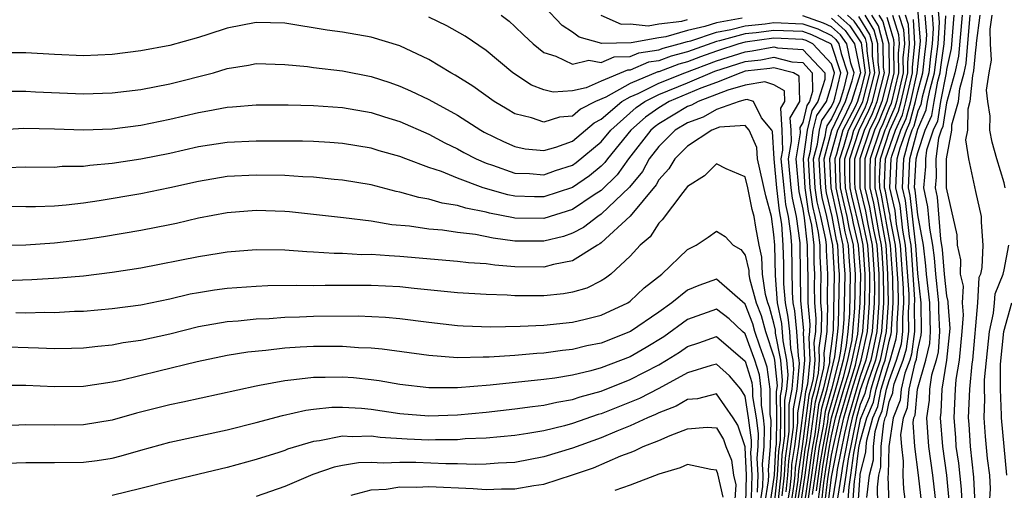
# Model space of a CAD drawing. Units: inches. Extents: x 2625000 to 2628000, y 1491000 to 1494000.
# Drawn here: x 2625485 to 2625553, y 1492036 to 1492069 of the extents above; entities that cross this region are included whole.
import ezdxf

# ---------------------------------------------------------------- set-up
doc = ezdxf.new("R2010")
doc.units = ezdxf.units.IN
doc.header["$MEASUREMENT"] = 0
doc.layers.add('LD26251491_2ft', color=192, linetype='Continuous')

msp = doc.modelspace()

# ---------------------------------------------------------------- linework, layer by layer
at = {"layer": 'LD26251491_2ft'}
for points, elevation in [([(2625534.789, 1492068.789), (2625533, 1492068.472), (2625532.203, 1492068.203), (2625531, 1492067.943), (2625529.494, 1492067.494), (2625529, 1492067.433), (2625527.07, 1492067.07), (2625525.04, 1492067.04), (2625523.463, 1492067.463), (2625523, 1492067.823), (2625522.29, 1492068.29), (2625521, 1492069.618)], 9204), ([(2625546.165, 1492035), (2625546.029, 1492036.029), (2625545.979, 1492037), (2625546.013, 1492037.987), (2625545.883, 1492039), (2625545.825, 1492039.825), (2625546.003, 1492041), (2625546.292, 1492041.708), (2625546.408, 1492043), (2625546.828, 1492044.828), (2625546.917, 1492045.083), (2625547, 1492045.72), (2625547.243, 1492046.757), (2625547.262, 1492047), (2625547.234, 1492049), (2625547, 1492051.029), (2625546.861, 1492053), (2625546.829, 1492053.171), (2625546.472, 1492056.472), (2625546.348, 1492057), (2625546.447, 1492059), (2625547, 1492061.08), (2625547.591, 1492062.409), (2625547.683, 1492063), (2625547.851, 1492063.851), (2625548.16, 1492065), (2625548.244, 1492065.756), (2625548.423, 1492067), (2625548.514, 1492068.514), (2625548.419, 1492069.581)], 9172), ([(2625538.872, 1492035), (2625539.171, 1492037), (2625539.386, 1492038.614), (2625539.55, 1492039.55), (2625539.878, 1492042.122), (2625540.126, 1492043), (2625540.475, 1492044.475), (2625540.522, 1492045), (2625540.499, 1492045.501), (2625540.707, 1492047), (2625540.745, 1492048.745), (2625540.722, 1492049), (2625540.721, 1492049.279), (2625540.757, 1492051), (2625540.652, 1492052.653), (2625540.651, 1492053), (2625540.606, 1492053.394), (2625540.267, 1492055), (2625540.015, 1492056.015), (2625539.872, 1492057), (2625539.761, 1492059), (2625540.038, 1492060.038), (2625540.172, 1492061), (2625540.333, 1492061.667), (2625541, 1492062.656), (2625541.163, 1492063), (2625541.236, 1492063.236), (2625541.661, 1492065), (2625541, 1492066.956), (2625540.958, 1492067), (2625539.637, 1492067.636), (2625539, 1492067.855), (2625537, 1492067.941), (2625535.764, 1492067.764), (2625535, 1492067.695), (2625533.207, 1492067.207), (2625533, 1492067.171), (2625531, 1492066.461), (2625529.849, 1492066.151), (2625529, 1492065.829), (2625528.278, 1492065.722), (2625527, 1492065.183), (2625526.819, 1492065.181), (2625525, 1492064.416), (2625523.947, 1492063.947), (2625523, 1492063.751), (2625521.644, 1492063.644), (2625521, 1492063.808), (2625520.142, 1492064.142), (2625518.847, 1492065), (2625517, 1492066.541), (2625515.546, 1492067.546), (2625514.257, 1492068.256), (2625513, 1492068.863)], 9208), ([(2625518.05, 1492069), (2625518.586, 1492068.586), (2625519, 1492068.221), (2625519.604, 1492067.604), (2625520.252, 1492067), (2625521, 1492066.41), (2625521.839, 1492066.161), (2625523, 1492065.59), (2625524.139, 1492065.861), (2625525, 1492065.703), (2625525.896, 1492066.104), (2625527, 1492066.119), (2625527.62, 1492066.38), (2625529, 1492066.585), (2625529.301, 1492066.699), (2625530.417, 1492067), (2625531, 1492067.174), (2625531.222, 1492067.222), (2625533, 1492067.821), (2625533.998, 1492067.998), (2625535, 1492068.271), (2625536.396, 1492068.396), (2625537, 1492068.482), (2625539, 1492068.401), (2625540.043, 1492068.043), (2625541, 1492067.583), (2625541.308, 1492067.308), (2625541.519, 1492067), (2625541.662, 1492066.338), (2625542.114, 1492065), (2625541.833, 1492063.834), (2625541.574, 1492063), (2625541, 1492061.788), (2625540.683, 1492061.317), (2625540.606, 1492061), (2625540.542, 1492060.542), (2625540.131, 1492059), (2625540.235, 1492057), (2625540.331, 1492056.332), (2625540.663, 1492055), (2625541.077, 1492053), (2625541.18, 1492051), (2625541.108, 1492047.108), (2625541, 1492046.154), (2625540.86, 1492045.14), (2625540.853, 1492044.853), (2625540.414, 1492043), (2625540.103, 1492041.897), (2625539.841, 1492039.841), (2625539.682, 1492039), (2625539.589, 1492038.411), (2625539.401, 1492037), (2625539.12, 1492035.12)], 9206), ([(2625524.977, 1492069), (2625526.381, 1492068.381), (2625527, 1492068.393), (2625528.254, 1492068.254), (2625529, 1492068.394), (2625530.59, 1492068.589), (2625531, 1492068.712)], 9202), ([(2625539.391, 1492035.391), (2625539.632, 1492037), (2625539.792, 1492038.208), (2625539.918, 1492039), (2625540.131, 1492040.131), (2625540.327, 1492041.673), (2625540.703, 1492043), (2625541.241, 1492045.241), (2625541.448, 1492047), (2625541.488, 1492047.487), (2625541.552, 1492051), (2625541.511, 1492051.511), (2625541.439, 1492053), (2625541.353, 1492053.353), (2625541.051, 1492055), (2625540.648, 1492056.648), (2625540.597, 1492057), (2625540.501, 1492059), (2625541.035, 1492061), (2625541.985, 1492063), (2625542.43, 1492064.431), (2625542.568, 1492065), (2625542.347, 1492065.653), (2625542.056, 1492067), (2625541.627, 1492067.627), (2625541, 1492068.186), (2625540.45, 1492068.45), (2625539, 1492068.947)], 9204), ([(2625541, 1492068.788), (2625541.946, 1492067.946), (2625542.593, 1492067), (2625543.015, 1492065), (2625542.397, 1492063), (2625541.854, 1492061.854), (2625541.414, 1492061), (2625540.87, 1492059), (2625540.96, 1492057), (2625541.396, 1492055), (2625541.645, 1492053.645), (2625541.8, 1492053), (2625541.856, 1492051.856), (2625541.925, 1492051), (2625541.867, 1492047.866), (2625541.797, 1492047), (2625541.636, 1492045.636), (2625541.502, 1492045), (2625540.991, 1492043), (2625540.552, 1492041.448), (2625540.421, 1492040.421), (2625540.154, 1492039), (2625539.996, 1492038.004), (2625539.662, 1492035.662)], 9202), ([(2625541.439, 1492069), (2625542.265, 1492068.265), (2625543.072, 1492067.072), (2625543.348, 1492065), (2625543, 1492063.617), (2625542.808, 1492063), (2625542.635, 1492062.635), (2625541.793, 1492061), (2625541.339, 1492059.339), (2625541.226, 1492059), (2625541.298, 1492057), (2625541.595, 1492055.595), (2625541.741, 1492055), (2625541.936, 1492053.936), (2625542.162, 1492053), (2625542.201, 1492052.201), (2625542.297, 1492051), (2625542.245, 1492048.246), (2625542.145, 1492047), (2625542.031, 1492046.031), (2625541.814, 1492045), (2625541.406, 1492043.406), (2625540.777, 1492041.223), (2625540.712, 1492040.712), (2625540.389, 1492039), (2625540.199, 1492037.801), (2625539.933, 1492035.933)], 9200), ([(2625540.06, 1492035), (2625540.204, 1492036.204), (2625540.403, 1492037.597), (2625540.625, 1492039), (2625541.002, 1492041), (2625541.57, 1492043), (2625541.825, 1492043.825), (2625542.126, 1492045), (2625542.427, 1492046.426), (2625542.494, 1492047), (2625542.625, 1492048.625), (2625542.67, 1492051), (2625542.546, 1492052.546), (2625542.524, 1492053), (2625542.228, 1492054.228), (2625542.086, 1492055), (2625541.872, 1492055.872), (2625541.634, 1492057), (2625541.576, 1492058.423), (2625541.574, 1492059), (2625541.861, 1492059.861), (2625542.173, 1492061), (2625543, 1492062.608), (2625543.178, 1492063), (2625543.68, 1492065), (2625543.477, 1492066.523), (2625543.468, 1492067), (2625543.37, 1492067.37), (2625543, 1492067.976), (2625542.584, 1492068.584), (2625542.117, 1492069)], 9198), ([(2625540.298, 1492035), (2625540.475, 1492036.475), (2625540.606, 1492037.394), (2625540.86, 1492039), (2625541, 1492039.741), (2625541.29, 1492041), (2625541.859, 1492043), (2625542.245, 1492044.245), (2625542.438, 1492045), (2625542.822, 1492046.821), (2625543.003, 1492049), (2625543.036, 1492050.964), (2625543, 1492051.527), (2625542.885, 1492053), (2625542.519, 1492054.519), (2625542.431, 1492055), (2625542.149, 1492056.149), (2625541.969, 1492057), (2625541.926, 1492058.074), (2625541.922, 1492059), (2625542.383, 1492060.383), (2625542.552, 1492061), (2625543, 1492061.871), (2625543.366, 1492062.634), (2625543.511, 1492063), (2625544.012, 1492065), (2625543.86, 1492066.14), (2625543.845, 1492067), (2625543.667, 1492067.667), (2625542.903, 1492068.903)], 9196), ([(2625540.537, 1492035), (2625540.746, 1492036.746), (2625541, 1492038.394), (2625541.153, 1492039.153), (2625541.579, 1492041), (2625542.149, 1492043), (2625542.664, 1492044.664), (2625542.75, 1492045), (2625543.179, 1492047), (2625543.324, 1492049), (2625543.351, 1492050.649), (2625543.346, 1492051), (2625543.213, 1492053), (2625543, 1492054.025), (2625542.426, 1492056.426), (2625542.304, 1492057), (2625542.276, 1492057.724), (2625542.27, 1492059), (2625542.931, 1492061), (2625543.605, 1492062.395), (2625543.844, 1492063), (2625544.345, 1492065), (2625544.244, 1492065.756), (2625544.222, 1492067), (2625543.965, 1492067.964), (2625543.333, 1492069)], 9194), ([(2625540.775, 1492035), (2625541, 1492036.873), (2625541.527, 1492039.528), (2625541.867, 1492041), (2625542.438, 1492043), (2625543.066, 1492045), (2625543.506, 1492047), (2625543.645, 1492049), (2625543.667, 1492050.333), (2625543.658, 1492051), (2625543.524, 1492053), (2625543.097, 1492055.097), (2625542.64, 1492057), (2625542.625, 1492057.375), (2625542.618, 1492059), (2625543.289, 1492061), (2625543.845, 1492062.156), (2625544.178, 1492063), (2625544.677, 1492065), (2625544.627, 1492065.373), (2625544.598, 1492067), (2625544.262, 1492068.262), (2625543.812, 1492069)], 9192), ([(2625544.291, 1492069), (2625544.559, 1492068.559), (2625544.975, 1492067), (2625545.009, 1492065), (2625544.511, 1492063), (2625544.083, 1492061.917), (2625543.643, 1492061), (2625542.966, 1492059), (2625542.975, 1492057), (2625543.373, 1492055.373), (2625543.531, 1492054.469), (2625543.836, 1492053), (2625543.969, 1492051), (2625543.983, 1492050.017), (2625543.966, 1492049), (2625543.832, 1492047), (2625543.397, 1492045), (2625543, 1492043.879), (2625542.728, 1492043), (2625542.156, 1492041), (2625541.902, 1492039.902), (2625541.402, 1492037.402), (2625541.349, 1492037), (2625541.022, 1492035.022)], 9190), ([(2625544.857, 1492068.857), (2625545, 1492068.32), (2625545.32, 1492067.32), (2625545.339, 1492067), (2625545.308, 1492066.692), (2625545.334, 1492065), (2625544.845, 1492063), (2625544.323, 1492061.678), (2625543.997, 1492061), (2625543.323, 1492059), (2625543.312, 1492058.688), (2625543.319, 1492057), (2625543.65, 1492055.65), (2625543.924, 1492054.076), (2625544.147, 1492053), (2625544.28, 1492051), (2625544.299, 1492049.701), (2625544.287, 1492049), (2625544.158, 1492047), (2625543.729, 1492045), (2625543, 1492042.94), (2625542.444, 1492041), (2625542.277, 1492040.277), (2625541.779, 1492037.779), (2625541.677, 1492037), (2625541.415, 1492035.415)], 9188), ([(2625545.234, 1492069), (2625545.662, 1492067.662), (2625545.701, 1492067), (2625545.638, 1492066.362), (2625545.659, 1492065), (2625545.14, 1492062.86), (2625545, 1492062.55), (2625544.561, 1492061.439), (2625544.351, 1492061), (2625543.682, 1492059), (2625543.657, 1492058.343), (2625543.663, 1492057), (2625543.926, 1492055.926), (2625544.317, 1492053.683), (2625544.459, 1492053), (2625544.493, 1492052.493), (2625544.591, 1492051), (2625544.614, 1492049.386), (2625544.608, 1492049), (2625544.485, 1492047), (2625544.06, 1492045), (2625543.544, 1492043.544), (2625543.382, 1492043), (2625543.317, 1492042.683), (2625543, 1492041.934), (2625542.732, 1492041), (2625542.156, 1492038.156), (2625542.005, 1492037), (2625541.808, 1492035.808)], 9186), ([(2625545.686, 1492069), (2625546.005, 1492068.005), (2625546.064, 1492067), (2625545.968, 1492066.032), (2625545.984, 1492065), (2625545.512, 1492063), (2625545.404, 1492062.596), (2625545, 1492061.705), (2625544.801, 1492061.2), (2625544.704, 1492061), (2625544.04, 1492059), (2625544.003, 1492057.997), (2625544.007, 1492057), (2625544.202, 1492056.202), (2625544.77, 1492053), (2625544.902, 1492051), (2625544.929, 1492049), (2625544.812, 1492047), (2625544.391, 1492045), (2625544.057, 1492044.057), (2625543.741, 1492043), (2625543.617, 1492042.383), (2625543.031, 1492041), (2625543, 1492040.89), (2625542.533, 1492038.533), (2625542.333, 1492037), (2625542.201, 1492036.201), (2625542.121, 1492035)], 9184), ([(2625542.488, 1492035), (2625542.595, 1492036.594), (2625542.661, 1492037), (2625542.911, 1492038.911), (2625543, 1492039.361), (2625543.457, 1492041), (2625543.916, 1492042.084), (2625544.101, 1492043), (2625544.571, 1492044.57), (2625544.723, 1492045), (2625545, 1492046.329), (2625545.149, 1492046.851), (2625545.169, 1492047), (2625545.168, 1492047.168), (2625545.288, 1492049), (2625545.259, 1492050.741), (2625545.093, 1492053), (2625544.479, 1492056.479), (2625544.351, 1492057), (2625544.348, 1492057.652), (2625544.399, 1492059), (2625545.063, 1492061), (2625545.667, 1492062.333), (2625545.845, 1492063), (2625546.308, 1492065), (2625546.298, 1492065.702), (2625546.426, 1492067), (2625546.347, 1492068.347), (2625546.138, 1492069)], 9182), ([(2625543.447, 1492035.447), (2625543.631, 1492037), (2625543.913, 1492038.087), (2625543.928, 1492039), (2625544.043, 1492040.043), (2625544.31, 1492041), (2625544.515, 1492041.485), (2625544.821, 1492043), (2625545, 1492043.598), (2625545.529, 1492045), (2625545.856, 1492046.144), (2625545.968, 1492047), (2625545.962, 1492047.962), (2625546.03, 1492049), (2625546.013, 1492049.987), (2625545.8, 1492053), (2625545.522, 1492054.478), (2625545.42, 1492055.42), (2625545.05, 1492057), (2625545.141, 1492059), (2625545.191, 1492059.191), (2625545.828, 1492061), (2625546.193, 1492061.807), (2625546.512, 1492063), (2625546.958, 1492065), (2625547.185, 1492067.185), (2625547, 1492069.456)], 9178), ([(2625544.23, 1492035), (2625544.187, 1492036.187), (2625544.283, 1492037), (2625544.43, 1492037.57), (2625544.455, 1492039), (2625544.634, 1492040.634), (2625544.736, 1492041), (2625544.815, 1492041.185), (2625545, 1492042.103), (2625545.26, 1492042.74), (2625545.283, 1492043), (2625545.367, 1492043.368), (2625545.984, 1492045), (2625546.21, 1492045.79), (2625546.368, 1492047), (2625546.359, 1492048.359), (2625546.401, 1492049), (2625546.391, 1492049.609), (2625546.154, 1492053), (2625545.958, 1492054.042), (2625545.771, 1492055.771), (2625545.483, 1492057), (2625545.576, 1492059), (2625545.782, 1492059.781), (2625546.211, 1492061), (2625546.457, 1492061.543), (2625546.846, 1492063), (2625547, 1492063.693), (2625547.352, 1492065), (2625547.516, 1492066.484), (2625547.59, 1492067), (2625547.628, 1492067.628), (2625547.522, 1492069)], 9176), ([(2625547.999, 1492069), (2625548.071, 1492068.071), (2625548.006, 1492067), (2625547.88, 1492066.12), (2625547.756, 1492065), (2625547.298, 1492063.298), (2625547.207, 1492062.793), (2625547, 1492062.328), (2625546.72, 1492061.28), (2625546.593, 1492061), (2625546.372, 1492060.372), (2625546.011, 1492059), (2625545.915, 1492057), (2625546.121, 1492056.122), (2625546.393, 1492053.607), (2625546.508, 1492053), (2625546.768, 1492049.232), (2625546.756, 1492048.756), (2625546.767, 1492047), (2625546.563, 1492045.437), (2625546.438, 1492045), (2625546.098, 1492044.098), (2625545.845, 1492043), (2625545.776, 1492042.224), (2625545.277, 1492041), (2625544.981, 1492039), (2625544.948, 1492037.052), (2625544.926, 1492036.926), (2625544.996, 1492035)], 9174), ([(2625547.277, 1492035), (2625547.059, 1492037), (2625546.799, 1492039), (2625546.681, 1492040.681), (2625546.729, 1492041), (2625546.808, 1492041.192), (2625546.97, 1492043), (2625547.549, 1492045), (2625547.825, 1492046.175), (2625547.889, 1492047), (2625547.85, 1492047.85), (2625547.839, 1492049), (2625547.615, 1492051), (2625547.569, 1492051.569), (2625547.387, 1492053), (2625547, 1492055.111), (2625546.823, 1492056.823), (2625546.781, 1492057), (2625546.882, 1492059), (2625547, 1492059.451), (2625547.52, 1492061), (2625547.976, 1492062.024), (2625548.127, 1492063), (2625548.404, 1492064.404), (2625548.564, 1492065), (2625548.608, 1492065.392), (2625548.839, 1492067), (2625548.957, 1492068.957)], 9170), ([(2625549.51, 1492069), (2625549.319, 1492066.681), (2625549, 1492065.225), (2625548.969, 1492065), (2625548.571, 1492063), (2625548.36, 1492061.64), (2625548.075, 1492061), (2625547.608, 1492059.609), (2625547.53, 1492059), (2625547.534, 1492058.466), (2625547.397, 1492057), (2625547.68, 1492055.68), (2625547.803, 1492054.196), (2625548.024, 1492053), (2625548.134, 1492052.133), (2625548.227, 1492051), (2625548.445, 1492049), (2625548.45, 1492048.45), (2625548.515, 1492047), (2625548.407, 1492045.593), (2625548.267, 1492045), (2625547.962, 1492043.962), (2625547.815, 1492043), (2625547.782, 1492042.218), (2625547.597, 1492041), (2625547.752, 1492039), (2625548.029, 1492037), (2625548.242, 1492035)], 9168), ([(2625550.075, 1492069), (2625549.84, 1492066.16), (2625549.585, 1492065), (2625549, 1492062.907), (2625548.744, 1492061.256), (2625548.631, 1492061), (2625548.444, 1492060.444), (2625548.258, 1492059), (2625548.267, 1492057.733), (2625548.199, 1492057), (2625548.341, 1492056.34), (2625548.584, 1492053.416), (2625548.699, 1492052.699), (2625548.838, 1492051), (2625549, 1492049.477), (2625549.089, 1492049.089), (2625549.085, 1492049), (2625549.217, 1492047.216), (2625548.988, 1492045.012), (2625548.677, 1492043), (2625548.609, 1492041.392), (2625548.549, 1492041), (2625548.716, 1492039), (2625548.999, 1492037), (2625549.191, 1492035)], 9166), ([(2625550.079, 1492035), (2625550.031, 1492036.03), (2625549.841, 1492037.841), (2625549.677, 1492039), (2625549.642, 1492039.642), (2625549.521, 1492041), (2625549.61, 1492043), (2625549.674, 1492043.674), (2625549.887, 1492045), (2625550.09, 1492047), (2625550.171, 1492048.171), (2625550.11, 1492049), (2625550.165, 1492050.165), (2625549.973, 1492051), (2625549.994, 1492051.994), (2625549.771, 1492053), (2625549.729, 1492053.729), (2625549.003, 1492057), (2625548.987, 1492059), (2625549.366, 1492061), (2625549.37, 1492061.37), (2625549.823, 1492063), (2625549.912, 1492063.912), (2625550.22, 1492065), (2625550.36, 1492065.64), (2625550.639, 1492069)], 9164), ([(2625551.308, 1492069), (2625551.058, 1492067.059), (2625551.063, 1492066.937), (2625551, 1492066.588), (2625550.88, 1492065.12), (2625550.796, 1492064.796), (2625550.619, 1492063), (2625550.473, 1492062.473), (2625550.455, 1492061), (2625550.325, 1492060.325), (2625550.523, 1492059), (2625550.942, 1492057.058), (2625551, 1492056.728), (2625551.4, 1492055), (2625551.398, 1492054.603), (2625551.51, 1492053), (2625551.46, 1492051.46), (2625551.352, 1492051), (2625551.25, 1492050.75), (2625551.155, 1492049), (2625550.793, 1492045), (2625550.754, 1492044.754), (2625550.587, 1492043), (2625550.511, 1492041), (2625550.552, 1492040.551), (2625550.637, 1492039), (2625550.879, 1492036.879), (2625550.968, 1492035)], 9162), ([(2625553.07, 1492057), (2625553, 1492057.333), (2625552.491, 1492059), (2625552.17, 1492060.17), (2625552.009, 1492061), (2625552.031, 1492061.969), (2625551.868, 1492063), (2625551.775, 1492063.775), (2625551.965, 1492065), (2625552.124, 1492065.876), (2625552.05, 1492067), (2625552.036, 1492068.036), (2625552.16, 1492069)], 9160), ([(2625538.642, 1492035), (2625538.93, 1492036.93), (2625539.182, 1492038.818), (2625539.26, 1492039.26), (2625539.654, 1492042.346), (2625539.838, 1492043), (2625540.098, 1492044.098), (2625540.178, 1492045), (2625540.139, 1492045.861), (2625540.297, 1492047), (2625540.325, 1492048.326), (2625540.266, 1492049), (2625540.261, 1492049.739), (2625540.287, 1492051), (2625540.211, 1492052.211), (2625540.207, 1492053), (2625540.105, 1492053.895), (2625539.872, 1492055), (2625539.698, 1492055.698), (2625539.509, 1492057), (2625539.391, 1492059), (2625539.534, 1492059.534), (2625539.738, 1492061), (2625539.984, 1492062.016), (2625540.646, 1492063), (2625541, 1492064.138), (2625541.207, 1492065), (2625541, 1492065.614), (2625539.706, 1492067), (2625539.23, 1492067.23), (2625539, 1492067.308), (2625537, 1492067.399), (2625535, 1492067.12), (2625534.559, 1492067), (2625533, 1492066.497), (2625531.894, 1492066.106), (2625531, 1492065.765), (2625530.397, 1492065.603), (2625529, 1492065.072), (2625528.937, 1492065.063), (2625527, 1492064.254), (2625525.31, 1492063.31), (2625524.592, 1492063), (2625523.546, 1492062.454), (2625523, 1492061.989), (2625522.083, 1492061.917), (2625521, 1492061.55), (2625520.148, 1492061.852), (2625519, 1492062.141), (2625518.453, 1492062.454), (2625517.564, 1492063), (2625516.066, 1492064.066), (2625514.84, 1492064.84), (2625514.532, 1492065), (2625513, 1492065.919), (2625511, 1492066.877), (2625509, 1492067.48), (2625507, 1492067.81), (2625505.955, 1492067.955), (2625503, 1492068.45), (2625501, 1492068.502), (2625499, 1492068.098), (2625497.653, 1492067.653), (2625497, 1492067.456), (2625495, 1492066.897), (2625493, 1492066.526), (2625491, 1492066.261), (2625489, 1492066.171), (2625487, 1492066.265), (2625485, 1492066.383), (2625483, 1492066.382)], 9210), ([(2625542.855, 1492035), (2625542.988, 1492036.988), (2625543, 1492037.08), (2625543.395, 1492038.605), (2625543.402, 1492039), (2625543.452, 1492039.452), (2625543.884, 1492041), (2625544.216, 1492041.784), (2625544.461, 1492043), (2625545, 1492044.803), (2625545.074, 1492045), (2625545.503, 1492046.497), (2625545.569, 1492047), (2625545.565, 1492047.565), (2625545.659, 1492049), (2625545.636, 1492050.364), (2625545.593, 1492051), (2625545.447, 1492053), (2625545.086, 1492054.914), (2625545.07, 1492055.069), (2625545, 1492055.366), (2625544.755, 1492056.755), (2625544.696, 1492057), (2625544.694, 1492057.306), (2625544.758, 1492059), (2625545.446, 1492061), (2625545.93, 1492062.07), (2625546.179, 1492063), (2625546.633, 1492065), (2625546.627, 1492065.373), (2625546.789, 1492067), (2625546.69, 1492068.69)], 9180), ([(2625483.71, 1492063.71), (2625485, 1492063.723), (2625485.677, 1492063.677), (2625489, 1492063.535), (2625491, 1492063.598), (2625493, 1492063.839), (2625495, 1492064.228), (2625498.042, 1492065), (2625499, 1492065.282), (2625500.481, 1492065.519), (2625501, 1492065.631), (2625503, 1492065.576), (2625504.579, 1492065.422), (2625505, 1492065.356), (2625507, 1492065.134), (2625509, 1492064.743), (2625510.311, 1492064.311), (2625511, 1492064.07), (2625511.743, 1492063.743), (2625513, 1492063.138), (2625515, 1492062.045), (2625516.622, 1492061), (2625516.862, 1492060.862), (2625518.205, 1492060.205), (2625519, 1492059.863), (2625519.716, 1492059.715), (2625521, 1492059.59), (2625521.833, 1492059.833), (2625523, 1492060.248), (2625524.496, 1492061.505), (2625525, 1492061.767), (2625526.418, 1492063), (2625527, 1492063.325), (2625527.558, 1492063.559), (2625529, 1492064.282), (2625530.802, 1492065), (2625533, 1492065.815), (2625535, 1492066.461), (2625535.484, 1492066.516), (2625537, 1492066.808), (2625537.259, 1492066.741), (2625539, 1492066.605), (2625540.531, 1492065), (2625540.539, 1492064.539), (2625540.061, 1492063), (2625539.634, 1492062.366), (2625539.304, 1492061), (2625539.022, 1492059), (2625539.147, 1492057), (2625539.382, 1492055.381), (2625539.604, 1492054.396), (2625539.763, 1492053), (2625539.769, 1492051.769), (2625539.818, 1492051), (2625539.801, 1492050.199), (2625539.81, 1492049), (2625539.906, 1492047.906), (2625539.887, 1492047), (2625539.779, 1492046.221), (2625539.833, 1492045), (2625539.721, 1492043.72), (2625539.55, 1492043), (2625539.429, 1492042.571), (2625538.972, 1492039), (2625538.712, 1492037.288), (2625538.659, 1492036.659), (2625538.412, 1492035)], 9212), ([(2625482.962, 1492061.038), (2625484.857, 1492061.143), (2625487, 1492061.101), (2625489, 1492061.033), (2625491, 1492061.096), (2625493, 1492061.351), (2625495, 1492061.768), (2625497, 1492062.236), (2625497.66, 1492062.339), (2625499, 1492062.605), (2625499.375, 1492062.625), (2625501, 1492062.769), (2625503.23, 1492062.77), (2625505, 1492062.724), (2625507, 1492062.588), (2625509, 1492062.224), (2625509.919, 1492061.92), (2625511, 1492061.604), (2625513, 1492060.735), (2625514.119, 1492060.118), (2625515, 1492059.704), (2625515.447, 1492059.447), (2625516.307, 1492059), (2625517, 1492058.702), (2625517.43, 1492058.57), (2625519, 1492058.024), (2625520.013, 1492057.987), (2625521, 1492057.905), (2625521.81, 1492058.19), (2625523, 1492058.574), (2625523.252, 1492058.748), (2625525, 1492060.201), (2625525.655, 1492061), (2625527.426, 1492062.574), (2625528.028, 1492063), (2625529, 1492063.488), (2625531, 1492064.301), (2625532.902, 1492065.098), (2625535, 1492065.779), (2625536.096, 1492065.904), (2625537, 1492066.079), (2625538.242, 1492065.758), (2625539, 1492065.699), (2625539.667, 1492065), (2625539.691, 1492063.691), (2625539.476, 1492063), (2625539.284, 1492062.715), (2625539, 1492061.537), (2625538.802, 1492061.198), (2625538.82, 1492060.82), (2625538.524, 1492059), (2625538.732, 1492056.732), (2625539, 1492055.512), (2625539.103, 1492054.897), (2625539.319, 1492053), (2625539.327, 1492051.328), (2625539.348, 1492051), (2625539.353, 1492049), (2625539.487, 1492047.487), (2625539.476, 1492047), (2625539.418, 1492046.582), (2625539.489, 1492045), (2625539.343, 1492043.343), (2625539.204, 1492042.796), (2625538.709, 1492039), (2625538.483, 1492037.517), (2625538.457, 1492037), (2625538.389, 1492036.389), (2625538.182, 1492035)], 9214), ([(2625537.952, 1492035), (2625538.119, 1492036.119), (2625538.217, 1492037), (2625538.255, 1492037.745), (2625538.446, 1492039), (2625538.661, 1492040.661), (2625538.665, 1492041.335), (2625538.968, 1492043), (2625539.145, 1492045), (2625539.058, 1492046.942), (2625539.068, 1492047.068), (2625538.867, 1492049.133), (2625538.833, 1492053), (2625538.82, 1492053.18), (2625538.564, 1492055), (2625538.283, 1492056.282), (2625538.201, 1492057), (2625538.018, 1492059), (2625538.216, 1492060.216), (2625538.191, 1492061), (2625538.137, 1492061.863), (2625538.804, 1492063), (2625538.764, 1492064.764), (2625538.354, 1492065), (2625537, 1492065.35), (2625536.707, 1492065.293), (2625535, 1492065.098), (2625534.697, 1492065), (2625533, 1492064.319), (2625531.914, 1492063.914), (2625529.724, 1492063), (2625529, 1492062.569), (2625528.081, 1492061.919), (2625527.05, 1492061), (2625525.431, 1492059), (2625525.251, 1492058.749), (2625525, 1492058.503), (2625524.176, 1492057.824), (2625523, 1492057.014), (2625521, 1492056.358), (2625520.364, 1492056.364), (2625519, 1492056.409), (2625518.506, 1492056.506), (2625516.781, 1492057), (2625515, 1492057.656), (2625513.881, 1492058.119), (2625513, 1492058.409), (2625511.415, 1492059), (2625511, 1492059.169), (2625509.568, 1492059.568), (2625509, 1492059.742), (2625507, 1492060.07), (2625506.139, 1492060.139), (2625505, 1492060.205), (2625504.231, 1492060.231), (2625502.248, 1492060.248), (2625501, 1492060.245), (2625499, 1492060.148), (2625497, 1492059.84), (2625495, 1492059.39), (2625493, 1492058.981), (2625491, 1492058.675), (2625489.451, 1492058.549), (2625489, 1492058.483), (2625487.534, 1492058.466), (2625487, 1492058.419), (2625485, 1492058.427), (2625483.626, 1492058.374)], 9216), ([(2625537.848, 1492035.848), (2625537.976, 1492037), (2625538.026, 1492037.974), (2625538.182, 1492039), (2625538.359, 1492040.359), (2625538.365, 1492041.635), (2625538.613, 1492043), (2625538.775, 1492044.775), (2625538.753, 1492045), (2625538.696, 1492045.304), (2625538.587, 1492047), (2625538.449, 1492048.448), (2625538.337, 1492049), (2625538.279, 1492049.721), (2625538.24, 1492053), (2625538.182, 1492053.819), (2625538.015, 1492055), (2625537.833, 1492055.833), (2625537.7, 1492057), (2625537.513, 1492059), (2625537.612, 1492059.612), (2625537.567, 1492061), (2625537.472, 1492062.528), (2625537.749, 1492063), (2625537.733, 1492063.733), (2625537, 1492064.154), (2625536.364, 1492064.364), (2625535, 1492064.132), (2625533.794, 1492063.794), (2625533, 1492063.476), (2625531.727, 1492063), (2625531.265, 1492062.735), (2625531, 1492062.639), (2625529, 1492061.449), (2625528.737, 1492061.263), (2625528.442, 1492061), (2625526.889, 1492059), (2625526.104, 1492057.896), (2625525, 1492056.819), (2625524.502, 1492056.502), (2625523, 1492055.497), (2625521, 1492054.863), (2625519, 1492054.883), (2625518.896, 1492054.896), (2625517.232, 1492055.232), (2625517, 1492055.298), (2625515.574, 1492055.574), (2625515, 1492055.773), (2625513.929, 1492055.929), (2625513, 1492056.215), (2625512.318, 1492056.319), (2625511, 1492056.702), (2625510.744, 1492056.744), (2625509, 1492057.192), (2625507, 1492057.532), (2625506.42, 1492057.58), (2625505, 1492057.731), (2625504.243, 1492057.757), (2625503, 1492057.845), (2625501, 1492057.883), (2625499, 1492057.771), (2625497, 1492057.439), (2625495, 1492056.994), (2625493, 1492056.585), (2625490.098, 1492056.098), (2625489, 1492055.937), (2625487.791, 1492055.791), (2625487, 1492055.725), (2625485.667, 1492055.668), (2625485, 1492055.663), (2625483, 1492055.703)], 9218), ([(2625537.578, 1492035.578), (2625537.736, 1492037), (2625537.797, 1492038.203), (2625537.919, 1492039), (2625538.056, 1492040.056), (2625538.066, 1492041.934), (2625538.259, 1492043), (2625538.385, 1492044.385), (2625538.326, 1492045), (2625538.169, 1492045.831), (2625538.094, 1492047), (2625537.999, 1492047.999), (2625537.796, 1492049), (2625537.69, 1492050.31), (2625537.679, 1492051.678), (2625537.647, 1492053), (2625537.543, 1492054.457), (2625537.467, 1492055), (2625537.383, 1492055.383), (2625537.199, 1492057), (2625537.007, 1492059), (2625536.902, 1492060.902), (2625536.859, 1492061), (2625536.134, 1492061.866), (2625535.576, 1492063), (2625535.143, 1492063.143), (2625535, 1492063.119), (2625534.576, 1492063), (2625533, 1492062.432), (2625532.091, 1492061.909), (2625531, 1492061.519), (2625530.128, 1492061), (2625529, 1492059.866), (2625528.337, 1492059), (2625527.867, 1492058.133), (2625526.956, 1492057.044), (2625525, 1492055.152), (2625524.762, 1492055), (2625523.767, 1492054.233), (2625523, 1492053.84), (2625522.381, 1492053.619), (2625521, 1492053.277), (2625519, 1492053.294), (2625517.482, 1492053.483), (2625516.26, 1492053.74), (2625515, 1492053.889), (2625513.952, 1492054.048), (2625513, 1492054.129), (2625511.674, 1492054.326), (2625510.431, 1492054.431), (2625509, 1492054.666), (2625507.089, 1492054.911), (2625505, 1492055.149), (2625503.319, 1492055.319), (2625503, 1492055.343), (2625501, 1492055.415), (2625499, 1492055.266), (2625497, 1492054.882), (2625495.479, 1492054.521), (2625495, 1492054.423), (2625493, 1492054.034), (2625490.405, 1492053.595), (2625489, 1492053.384), (2625487, 1492053.144), (2625485, 1492053.007), (2625482.971, 1492052.97)], 9220), ([(2625537.308, 1492035.308), (2625537.495, 1492037), (2625537.569, 1492038.431), (2625537.753, 1492039.753), (2625537.766, 1492042.234), (2625537.905, 1492043), (2625537.995, 1492043.996), (2625537.899, 1492045), (2625537.642, 1492046.358), (2625537.549, 1492047.549), (2625537.255, 1492049), (2625537.101, 1492050.899), (2625537.054, 1492053), (2625537, 1492053.758), (2625536.823, 1492055), (2625536.434, 1492056.434), (2625535.857, 1492059), (2625535.808, 1492059.808), (2625535.282, 1492061), (2625535, 1492061.337), (2625533.207, 1492061.207), (2625532.681, 1492061), (2625531, 1492059.902), (2625530.102, 1492059), (2625529.692, 1492058.308), (2625529, 1492057.555), (2625528.805, 1492057.195), (2625527, 1492055.025), (2625525, 1492053.161), (2625524.909, 1492053.091), (2625524.731, 1492053), (2625523, 1492051.913), (2625521.67, 1492051.67), (2625521, 1492051.477), (2625519, 1492051.508), (2625517.607, 1492051.607), (2625517, 1492051.7), (2625515.78, 1492051.78), (2625515, 1492051.881), (2625511, 1492052.227), (2625510.255, 1492052.255), (2625509, 1492052.347), (2625508.346, 1492052.346), (2625507, 1492052.424), (2625506.428, 1492052.428), (2625505, 1492052.53), (2625504.537, 1492052.537), (2625503, 1492052.652), (2625501, 1492052.678), (2625499, 1492052.52), (2625498.435, 1492052.435), (2625497, 1492052.197), (2625493, 1492051.404), (2625491, 1492051.097), (2625489, 1492050.862), (2625487.294, 1492050.706), (2625485.41, 1492050.59), (2625483.475, 1492050.526)], 9222), ([(2625537.037, 1492035.037), (2625537.255, 1492037), (2625537.34, 1492038.66), (2625537.45, 1492039.45), (2625537.469, 1492041), (2625537.466, 1492042.534), (2625537.551, 1492043), (2625537.606, 1492043.606), (2625537.472, 1492045), (2625537.116, 1492046.884), (2625537.099, 1492047.099), (2625537, 1492047.588), (2625536.693, 1492048.694), (2625536.575, 1492049), (2625536.415, 1492049.585), (2625536.214, 1492051), (2625536.169, 1492052.169), (2625535.968, 1492053), (2625535.733, 1492054.267), (2625535.628, 1492055), (2625535.494, 1492055.494), (2625535.181, 1492057), (2625535, 1492057.76), (2625533.676, 1492058.324), (2625533, 1492058.66), (2625532.167, 1492057.833), (2625531, 1492057.082), (2625530.677, 1492056.677), (2625529.238, 1492054.762), (2625529, 1492054.545), (2625528.404, 1492053.596), (2625527.69, 1492053), (2625527, 1492052.238), (2625525.66, 1492051), (2625525.291, 1492050.709), (2625525, 1492050.535), (2625523.987, 1492050.013), (2625523, 1492049.735), (2625522.383, 1492049.617), (2625521, 1492049.484), (2625519, 1492049.49), (2625518.467, 1492049.533), (2625517, 1492049.577), (2625515, 1492049.701), (2625512.002, 1492049.998), (2625511, 1492050.114), (2625509, 1492050.201), (2625505.796, 1492050.204), (2625505, 1492050.189), (2625503.794, 1492050.206), (2625501.83, 1492050.17), (2625501, 1492050.135), (2625499, 1492049.992), (2625498.124, 1492049.876), (2625497, 1492049.697), (2625496.413, 1492049.588), (2625495, 1492049.254), (2625493, 1492048.839), (2625491, 1492048.579), (2625489, 1492048.405), (2625488.383, 1492048.383), (2625487, 1492048.298), (2625486.314, 1492048.315), (2625485, 1492048.281), (2625484.301, 1492048.3)], 9224), ([(2625483, 1492045.964), (2625485.877, 1492045.877), (2625487, 1492045.816), (2625488.165, 1492045.835), (2625489, 1492045.866), (2625490.01, 1492045.99), (2625491, 1492046.079), (2625491.771, 1492046.229), (2625493, 1492046.397), (2625495, 1492046.841), (2625497, 1492047.346), (2625499, 1492047.696), (2625499.752, 1492047.752), (2625501, 1492047.878), (2625501.913, 1492047.914), (2625503, 1492047.991), (2625504.016, 1492048.016), (2625505, 1492048.061), (2625508.09, 1492048.091), (2625510.002, 1492048.002), (2625511, 1492047.912), (2625513, 1492047.652), (2625515, 1492047.424), (2625515.4, 1492047.4), (2625517.33, 1492047.33), (2625519.363, 1492047.363), (2625521, 1492047.448), (2625523, 1492047.649), (2625523.871, 1492047.871), (2625525, 1492048.132), (2625526.833, 1492049), (2625527, 1492049.111), (2625527.972, 1492050.028), (2625529.208, 1492051), (2625531, 1492052.71), (2625531.593, 1492053), (2625532.433, 1492053.567), (2625533, 1492053.974), (2625533.601, 1492053.601), (2625534.159, 1492053), (2625534.701, 1492052.701), (2625535, 1492052.306), (2625535.254, 1492051.254), (2625535.264, 1492051), (2625535.308, 1492050.692), (2625535.771, 1492049), (2625536.113, 1492048.113), (2625536.422, 1492047), (2625537, 1492045.239), (2625537.045, 1492045), (2625537.216, 1492043.216), (2625537.166, 1492042.834), (2625537.17, 1492041), (2625537.147, 1492039.147), (2625537.111, 1492038.889), (2625537.015, 1492037), (2625536.711, 1492035)], 9226), ([(2625551.99, 1492035), (2625552.057, 1492036.057), (2625551.998, 1492037), (2625551.839, 1492038.161), (2625551.702, 1492039.702), (2625551.612, 1492041), (2625551.669, 1492042.331), (2625551.636, 1492043), (2625551.638, 1492043.638), (2625551.973, 1492047), (2625552.269, 1492048.269), (2625552.336, 1492049), (2625552.37, 1492049.63), (2625552.929, 1492051), (2625553, 1492051.3), (2625553.32, 1492053)], 9160), ([(2625536.375, 1492035), (2625536.627, 1492036.627), (2625536.638, 1492037), (2625536.619, 1492037.381), (2625536.772, 1492039), (2625536.805, 1492040.804), (2625536.737, 1492041.263), (2625536.73, 1492043), (2625536.522, 1492044.522), (2625536.377, 1492045), (2625536.013, 1492045.987), (2625535.68, 1492047), (2625535.533, 1492047.532), (2625535, 1492048.914), (2625533, 1492050.653), (2625531.788, 1492050.212), (2625531, 1492049.882), (2625529.904, 1492049), (2625529, 1492048.35), (2625527.039, 1492047), (2625525, 1492046.193), (2625524.003, 1492045.997), (2625523, 1492045.75), (2625522.314, 1492045.686), (2625521, 1492045.507), (2625520.516, 1492045.484), (2625519, 1492045.34), (2625517.213, 1492045.213), (2625516.784, 1492045.216), (2625515, 1492045.174), (2625513, 1492045.323), (2625509.767, 1492045.767), (2625509, 1492045.835), (2625508.13, 1492045.87), (2625507, 1492045.963), (2625505, 1492045.966), (2625504.077, 1492045.923), (2625503, 1492045.84), (2625501.675, 1492045.674), (2625500.437, 1492045.563), (2625499, 1492045.335), (2625496.9, 1492044.9), (2625494.235, 1492044.235), (2625491.602, 1492043.602), (2625491, 1492043.48), (2625489, 1492043.182), (2625487, 1492043.158), (2625485, 1492043.246), (2625483, 1492043.246)], 9228), ([(2625553.19, 1492037), (2625552.819, 1492041), (2625552.827, 1492041.173), (2625552.738, 1492043), (2625552.742, 1492044.742), (2625552.97, 1492047), (2625553.526, 1492049)], 9158), ([(2625536.039, 1492035), (2625536.229, 1492036.229), (2625536.254, 1492037), (2625536.213, 1492037.786), (2625536.328, 1492039), (2625536.352, 1492040.352), (2625536.267, 1492041), (2625536.127, 1492041.873), (2625536.122, 1492043), (2625535.988, 1492043.987), (2625535.681, 1492045), (2625535, 1492046.844), (2625534.816, 1492047), (2625533.879, 1492047.879), (2625533, 1492048.546), (2625531, 1492047.84), (2625529.357, 1492046.643), (2625528.111, 1492045.889), (2625527, 1492045.252), (2625525, 1492044.473), (2625524.267, 1492044.267), (2625523, 1492043.973), (2625521.766, 1492043.766), (2625521, 1492043.668), (2625517.271, 1492043.271), (2625515, 1492043.079), (2625513, 1492043.077), (2625511, 1492043.32), (2625509.566, 1492043.566), (2625509, 1492043.638), (2625507.769, 1492043.769), (2625507, 1492043.831), (2625505.805, 1492043.805), (2625505, 1492043.811), (2625503.63, 1492043.63), (2625503, 1492043.579), (2625501.236, 1492043.236), (2625501, 1492043.203), (2625495.911, 1492042.089), (2625495, 1492041.906), (2625492.684, 1492041.317), (2625491, 1492040.837), (2625489, 1492040.519), (2625487, 1492040.488), (2625485, 1492040.506), (2625483, 1492040.418)], 9230), ([(2625483, 1492037.834), (2625485, 1492037.903), (2625487, 1492037.892), (2625489, 1492037.914), (2625489.959, 1492038.041), (2625491, 1492038.202), (2625491.635, 1492038.365), (2625493, 1492038.761), (2625495, 1492039.297), (2625499, 1492040.155), (2625501, 1492040.667), (2625502.836, 1492041.164), (2625504.465, 1492041.535), (2625505, 1492041.607), (2625506.264, 1492041.737), (2625507, 1492041.752), (2625508.339, 1492041.661), (2625509, 1492041.597), (2625511, 1492041.297), (2625513, 1492041.132), (2625515, 1492041.207), (2625517, 1492041.404), (2625519, 1492041.623), (2625520.206, 1492041.794), (2625521, 1492041.88), (2625521.906, 1492042.094), (2625523, 1492042.271), (2625523.542, 1492042.458), (2625525, 1492042.856), (2625527, 1492043.655), (2625529, 1492044.688), (2625529.531, 1492045), (2625530.434, 1492045.565), (2625531, 1492045.969), (2625531.783, 1492046.217), (2625533, 1492046.652), (2625535, 1492044.95), (2625535.453, 1492043.453), (2625535.515, 1492043), (2625535.517, 1492042.483), (2625535.755, 1492041), (2625535.9, 1492039.9), (2625535.884, 1492039), (2625535.808, 1492038.192), (2625535.869, 1492037), (2625535.832, 1492035.832)], 9232), ([(2625535.434, 1492035.435), (2625535.484, 1492037), (2625535.402, 1492038.598), (2625535.44, 1492039), (2625535.448, 1492039.448), (2625535.242, 1492041), (2625535, 1492042.514), (2625534.697, 1492043), (2625533.909, 1492043.909), (2625533, 1492044.731), (2625532.647, 1492044.647), (2625531, 1492044.13), (2625529, 1492043.043), (2625527.653, 1492042.347), (2625525, 1492041.279), (2625524.781, 1492041.219), (2625523, 1492040.599), (2625522.444, 1492040.444), (2625521, 1492040.099), (2625519.9, 1492039.9), (2625519, 1492039.77), (2625517, 1492039.575), (2625515.527, 1492039.527), (2625515, 1492039.478), (2625513.473, 1492039.473), (2625513, 1492039.456), (2625511.514, 1492039.514), (2625509.634, 1492039.634), (2625509, 1492039.721), (2625507.681, 1492039.68), (2625507, 1492039.726), (2625505.406, 1492039.406), (2625505, 1492039.363), (2625503.19, 1492038.81), (2625503, 1492038.73), (2625502.593, 1492038.593), (2625501, 1492038.091), (2625499, 1492037.554), (2625495, 1492036.6), (2625493, 1492036.076), (2625491, 1492035.59)], 9234), ([(2625535.037, 1492035.037), (2625535.099, 1492037), (2625535, 1492038.931), (2625534.992, 1492038.991), (2625534.481, 1492040.481), (2625534.166, 1492041), (2625533, 1492042.663), (2625531.684, 1492042.316), (2625531, 1492042.264), (2625530.194, 1492041.806), (2625529, 1492041.35), (2625528.769, 1492041.231), (2625528.209, 1492041), (2625527, 1492040.442), (2625526.078, 1492040.078), (2625525, 1492039.618), (2625523, 1492038.893), (2625521, 1492038.282), (2625519, 1492037.898), (2625517.842, 1492037.842), (2625517, 1492037.768), (2625516.256, 1492037.744), (2625515, 1492037.807), (2625514.195, 1492037.805), (2625512.109, 1492037.891), (2625511, 1492037.895), (2625509.848, 1492037.847), (2625509, 1492037.903), (2625508.124, 1492037.876), (2625507, 1492037.686), (2625506.431, 1492037.569), (2625504.948, 1492037.052), (2625503, 1492036.224), (2625501, 1492035.519)], 9236), ([(2625507.615, 1492035.615), (2625509, 1492035.994), (2625510.046, 1492036.046), (2625511, 1492036.19), (2625512.186, 1492036.186), (2625513, 1492036.234), (2625516.093, 1492036.093), (2625517, 1492036.02), (2625518.067, 1492036.067), (2625519, 1492036.051), (2625520.299, 1492036.299), (2625521, 1492036.385), (2625523, 1492037.026), (2625524.468, 1492037.532), (2625526.346, 1492038.346), (2625527, 1492038.595), (2625527.306, 1492038.695), (2625527.918, 1492039), (2625529, 1492039.433), (2625529.781, 1492039.781), (2625531, 1492040.228), (2625532.347, 1492040.346), (2625533, 1492040.309), (2625533.494, 1492039.494), (2625533.663, 1492039), (2625534.049, 1492038.049), (2625534.199, 1492037), (2625534.35, 1492036.35), (2625534.261, 1492035)], 9238), ([(2625533.477, 1492035.477), (2625533.106, 1492037.106), (2625533, 1492037.367), (2625532.604, 1492037.396), (2625531, 1492037.748), (2625530.483, 1492037.517), (2625529, 1492037.08), (2625527, 1492036.31), (2625525.936, 1492035.936)], 9240)]:
    msp.add_lwpolyline(points, dxfattribs=dict(at, elevation=elevation))

doc.saveas('drawing.dxf')
